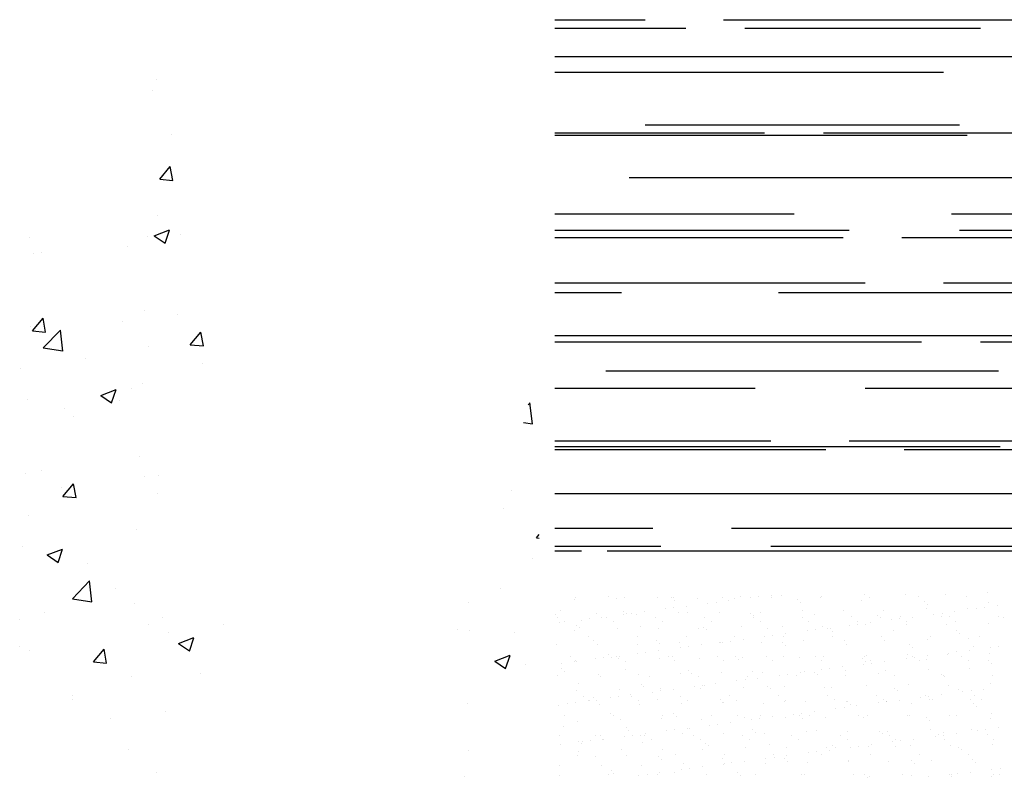
# Paper-space layout 'Layout1' of a CAD drawing. Extents: x -1 to 373, y -107 to 3.
# Drawn here: x 365 to 369, y -105 to -103 of the extents above; entities that cross this region are included whole.
import ezdxf

# ---------------------------------------------------------------- set-up
doc = ezdxf.new("R2010")
doc.units = 0
doc.layers.get('0').update_dxf_attribs({"linetype": 'CONTINUOUS'})
doc.layers.add('ASH', color=7, linetype='CONTINUOUS')

# ---------------------------------------------------------------- blocks, each defined once
blk = doc.blocks.new('*X')
at = {"color": 0}
for p, q in [((185.3884, -52.3825), (185.675, -52.3825)), ((185.925, -52.3825), (187.925, -52.3825)), ((185.3884, -52.41), (185.805, -52.41)), ((185.9925, -52.41), (186.7425, -52.41)), ((185.3884, -52.5), (187.25, -52.5)), ((185.3884, -52.55), (186.625, -52.55)), ((184.1222, -52.5724), (184.1222, -52.5724)), ((184.109, -52.6073), (184.109, -52.6073)), ((185.675, -52.7175), (186.675, -52.7175)), ((184.1691, -52.7478), (184.1691, -52.7478)), ((185.3884, -52.7425), (186.055, -52.7425)), ((185.3884, -52.75), (186.7, -52.75)), ((186.2425, -52.7425), (186.9925, -52.7425)), ((184.1309, -52.89), (184.1647, -52.8498)), ((184.1727, -52.8938), (184.1646, -52.8499)), ((184.1309, -52.89), (184.1728, -52.8937)), ((185.625, -52.885), (187.625, -52.885)), ((185.3884, -53), (186.15, -53)), ((186.65, -53), (187.9, -53)), ((184.1248, -53.0039), (184.1248, -53.0039)), ((184.1135, -53.0703), (184.1625, -53.0515)), ((184.1483, -53.0939), (184.1625, -53.0516)), ((185.3884, -53.0525), (186.325, -53.0525)), ((186.675, -53.0525), (187.675, -53.0525)), ((183.7165, -53.074), (183.7165, -53.074)), ((184.092, -53.0734), (184.092, -53.0734)), ((184.1135, -53.0703), (184.1483, -53.0938)), ((184.196, -53.0664), (184.196, -53.0664)), ((185.3884, -53.075), (186.305, -53.075)), ((186.4925, -53.075), (187.2425, -53.075)), ((183.7284, -53.1258), (183.7284, -53.1258)), ((183.7539, -53.1246), (183.7539, -53.1246)), ((184.0298, -53.1036), (184.0298, -53.1036)), ((185.3884, -53.22), (186.375, -53.22)), ((186.625, -53.22), (188.625, -53.22)), ((185.3884, -53.25), (185.6, -53.25)), ((186.1, -53.25), (187.35, -53.25)), ((184.0835, -53.3064), (184.0835, -53.3064)), ((183.726, -53.3726), (183.7597, -53.3324)), ((183.7678, -53.3764), (183.7597, -53.3325)), ((184.0119, -53.3425), (184.0119, -53.3425)), ((184.1871, -53.3194), (184.1871, -53.3194)), ((183.7199, -53.3589), (183.7199, -53.3589)), ((183.726, -53.3726), (183.7678, -53.3763)), ((183.7604, -53.4268), (183.8149, -53.37)), ((183.8226, -53.4366), (183.8149, -53.3701)), ((184.2281, -53.4165), (184.2618, -53.3763)), ((184.2699, -53.4203), (184.2618, -53.3765)), ((185.3884, -53.3875), (187.325, -53.3875)), ((185.3884, -53.4075), (186.555, -53.4075)), ((186.7425, -53.4075), (187.4925, -53.4075)), ((183.7604, -53.4268), (183.8227, -53.4365)), ((184.0959, -53.4216), (184.0959, -53.4216)), ((184.2281, -53.4165), (184.2699, -53.4202)), ((183.8935, -53.4613), (183.8935, -53.4613)), ((183.6876, -53.4916), (183.6876, -53.4916)), ((184.2672, -53.4771), (184.2672, -53.4771)), ((185.55, -53.5), (186.8, -53.5)), ((183.9432, -53.5779), (183.9922, -53.5591)), ((183.978, -53.6016), (183.9922, -53.5593)), ((184.0411, -53.5553), (184.0411, -53.5553)), ((184.075, -53.5394), (184.075, -53.5394)), ((185.3884, -53.555), (186.025, -53.555)), ((186.375, -53.555), (187.375, -53.555)), ((183.7114, -53.5919), (183.7114, -53.5919)), ((183.9432, -53.5779), (183.978, -53.6014)), ((184.003, -53.5955), (184.003, -53.5955)), ((183.8277, -53.6186), (183.8277, -53.6186)), ((185.3029, -53.6081), (185.3091, -53.6017)), ((185.3168, -53.6683), (185.309, -53.6018)), ((183.8554, -53.6453), (183.8554, -53.6453)), ((185.2882, -53.6638), (185.3168, -53.6682)), ((185.3884, -53.7225), (186.075, -53.7225)), ((186.325, -53.7225), (188.325, -53.7225)), ((185.3884, -53.74), (186.805, -53.74)), ((185.3884, -53.75), (186.25, -53.75)), ((186.5, -53.75), (190.25, -53.75)), ((184.0664, -53.7724), (184.0664, -53.7724)), ((183.7543, -53.8171), (183.7543, -53.8171)), ((183.7029, -53.8249), (183.7029, -53.8249)), ((184.0839, -53.8367), (184.0839, -53.8367)), ((184.1279, -53.8329), (184.1279, -53.8329)), ((183.8188, -53.8716), (183.8188, -53.8716)), ((183.8231, -53.8991), (183.8568, -53.8589)), ((183.8649, -53.9029), (183.8568, -53.8591)), ((183.8231, -53.8991), (183.8649, -53.9028)), ((184.1227, -53.8903), (184.1227, -53.8903)), ((185.249, -53.8802), (185.249, -53.8802)), ((185.3884, -53.89), (187.025, -53.89)), ((185.2243, -53.9384), (185.2243, -53.9384)), ((183.7145, -53.9604), (183.7145, -53.9604)), ((185.3884, -54), (185.7, -54)), ((185.95, -54), (189.7, -54)), ((184.0579, -54.0055), (184.0579, -54.0055)), ((185.3293, -54.0309), (185.3384, -54.0201)), ((185.3293, -54.0309), (185.3384, -54.0317)), ((183.6944, -54.0579), (183.6944, -54.0579)), ((183.7729, -54.0855), (183.8219, -54.0667)), ((183.8077, -54.1092), (183.8219, -54.0669)), ((185.3884, -54.0575), (185.725, -54.0575)), ((186.075, -54.0575), (187.075, -54.0575)), ((183.7729, -54.0855), (183.8077, -54.109)), ((185.3185, -54.0977), (185.3185, -54.0977)), ((185.3884, -54.0725), (185.4725, -54.0725)), ((185.555, -54.0725), (187.055, -54.0725)), ((183.8998, -54.1128), (183.8998, -54.1128)), ((183.8532, -54.2245), (183.9077, -54.1677)), ((183.9154, -54.2343), (183.9077, -54.1678)), ((183.9916, -54.1906), (183.9916, -54.1906)), ((185.2154, -54.1914), (185.2154, -54.1914)), ((185.4537, -54.221), (185.4537, -54.221)), ((185.558, -54.2191), (185.558, -54.2191)), ((185.5841, -54.2235), (185.5841, -54.2235)), ((185.6094, -54.2207), (185.6094, -54.2207)), ((185.715, -54.2218), (185.715, -54.2218)), ((185.7581, -54.2208), (185.7581, -54.2208)), ((185.7651, -54.2204), (185.7651, -54.2204)), ((185.8429, -54.2224), (185.8429, -54.2224)), ((185.9208, -54.2201), (185.9208, -54.2201)), ((185.9779, -54.2176), (185.9779, -54.2176)), ((186.0097, -54.2215), (186.0097, -54.2215)), ((186.0357, -54.2181), (186.0357, -54.2181)), ((186.0764, -54.2128), (186.0764, -54.2128)), ((186.0765, -54.2199), (186.0765, -54.2199)), ((186.1088, -54.2159), (186.1088, -54.2159)), ((186.2322, -54.2196), (186.2322, -54.2196)), ((186.2367, -54.2165), (186.2367, -54.2165)), ((186.3718, -54.2117), (186.3718, -54.2117)), ((186.3879, -54.2193), (186.3879, -54.2193)), ((186.5027, -54.21), (186.5027, -54.21)), ((186.5436, -54.219), (186.5436, -54.219)), ((186.6306, -54.2106), (186.6306, -54.2106)), ((186.6993, -54.2187), (186.6993, -54.2187)), ((186.7656, -54.2057), (186.7656, -54.2057)), ((183.8532, -54.2245), (183.9155, -54.2342)), ((184.0494, -54.2385), (184.0494, -54.2385)), ((185.1127, -54.2379), (185.1127, -54.2379)), ((185.4491, -54.2284), (185.4491, -54.2284)), ((185.7666, -54.2535), (185.7666, -54.2535)), ((185.7673, -54.2293), (185.7673, -54.2293)), ((185.8072, -54.2482), (185.8072, -54.2482)), ((185.8751, -54.2393), (185.8751, -54.2393)), ((185.9012, -54.2358), (185.9012, -54.2358)), ((185.9418, -54.2305), (185.9418, -54.2305)), ((185.9611, -54.2253), (185.9611, -54.2253)), ((186.1612, -54.227), (186.1612, -54.227)), ((186.1704, -54.2354), (186.1704, -54.2354)), ((186.3642, -54.2314), (186.3642, -54.2314)), ((186.5643, -54.2331), (186.5643, -54.2331)), ((186.5735, -54.2416), (186.5735, -54.2416)), ((186.7011, -54.2552), (186.7011, -54.2552)), ((186.7548, -54.2529), (186.7548, -54.2529)), ((186.7673, -54.2375), (186.7673, -54.2375)), ((186.7954, -54.2475), (186.7954, -54.2475)), ((183.7655, -54.2688), (183.7655, -54.2688)), ((184.1392, -54.2846), (184.1392, -54.2846)), ((185.3888, -54.2746), (185.3888, -54.2746)), ((185.397, -54.2844), (185.397, -54.2844)), ((185.4077, -54.263), (185.4077, -54.263)), ((185.5197, -54.273), (185.5197, -54.273)), ((185.538, -54.2836), (185.538, -54.2836)), ((185.5528, -54.2841), (185.5528, -54.2841)), ((185.606, -54.2747), (185.606, -54.2747)), ((185.6078, -54.2647), (185.6078, -54.2647)), ((185.617, -54.2732), (185.617, -54.2732)), ((185.632, -54.2713), (185.632, -54.2713)), ((185.6476, -54.2736), (185.6476, -54.2736)), ((185.6726, -54.2659), (185.6726, -54.2659)), ((185.7085, -54.2838), (185.7085, -54.2838)), ((185.7405, -54.257), (185.7405, -54.257)), ((185.7826, -54.2687), (185.7826, -54.2687)), ((185.8108, -54.2691), (185.8108, -54.2691)), ((185.8642, -54.2836), (185.8642, -54.2836)), ((185.9135, -54.267), (185.9135, -54.267)), ((186.0109, -54.2709), (186.0109, -54.2709)), ((186.0199, -54.2833), (186.0199, -54.2833)), ((186.0201, -54.2793), (186.0201, -54.2793)), ((186.0414, -54.2677), (186.0414, -54.2677)), ((186.1756, -54.283), (186.1756, -54.283)), ((186.1764, -54.2628), (186.1764, -54.2628)), ((186.2139, -54.2753), (186.2139, -54.2753)), ((186.3073, -54.2611), (186.3073, -54.2611)), ((186.3313, -54.2827), (186.3313, -54.2827)), ((186.414, -54.277), (186.414, -54.277)), ((186.4232, -54.2854), (186.4232, -54.2854)), ((186.4352, -54.2617), (186.4352, -54.2617)), ((186.487, -54.2824), (186.487, -54.2824)), ((186.5263, -54.283), (186.5263, -54.283)), ((186.5703, -54.2569), (186.5703, -54.2569)), ((186.5942, -54.274), (186.5942, -54.274)), ((186.617, -54.2814), (186.617, -54.2814)), ((186.6202, -54.2706), (186.6202, -54.2706)), ((186.6427, -54.2821), (186.6427, -54.2821)), ((186.6608, -54.2653), (186.6608, -54.2653)), ((186.7288, -54.2563), (186.7288, -54.2563)), ((186.7984, -54.2819), (186.7984, -54.2819)), ((186.8171, -54.2831), (186.8171, -54.2831)), ((183.6858, -54.291), (183.6858, -54.291)), ((184.0938, -54.308), (184.0938, -54.308)), ((184.3329, -54.3076), (184.3329, -54.3076)), ((185.4035, -54.3013), (185.4035, -54.3013)), ((185.4181, -54.2978), (185.4181, -54.2978)), ((185.4575, -54.3086), (185.4575, -54.3086)), ((185.4667, -54.317), (185.4667, -54.317)), ((185.4714, -54.2924), (185.4714, -54.2924)), ((185.4974, -54.289), (185.4974, -54.289)), ((185.5738, -54.2976), (185.5738, -54.2976)), ((185.6605, -54.313), (185.6605, -54.313)), ((185.7181, -54.3182), (185.7181, -54.3182)), ((185.7295, -54.2973), (185.7295, -54.2973)), ((185.8606, -54.3147), (185.8606, -54.3147)), ((185.8853, -54.297), (185.8853, -54.297)), ((185.9811, -54.3139), (185.9811, -54.3139)), ((186.041, -54.2967), (186.041, -54.2967)), ((186.112, -54.3123), (186.112, -54.3123)), ((186.1967, -54.2964), (186.1967, -54.2964)), ((186.2399, -54.3129), (186.2399, -54.3129)), ((186.325, -54.3095), (186.325, -54.3095)), ((186.351, -54.3061), (186.351, -54.3061)), ((186.3524, -54.2961), (186.3524, -54.2961)), ((186.3749, -54.308), (186.3749, -54.308)), ((186.3917, -54.3007), (186.3917, -54.3007)), ((186.4596, -54.2918), (186.4596, -54.2918)), ((186.4856, -54.2883), (186.4856, -54.2883)), ((186.5058, -54.3063), (186.5058, -54.3063)), ((186.5081, -54.2959), (186.5081, -54.2959)), ((186.6337, -54.3069), (186.6337, -54.3069)), ((186.6638, -54.2956), (186.6638, -54.2956)), ((186.7688, -54.3021), (186.7688, -54.3021)), ((184.1577, -54.3307), (184.1577, -54.3307)), ((184.1907, -54.3674), (184.2397, -54.3485)), ((184.2255, -54.391), (184.2397, -54.3487)), ((185.078, -54.3215), (185.078, -54.3215)), ((185.1175, -54.3249), (185.1175, -54.3249)), ((185.2603, -54.332), (185.2603, -54.332)), ((185.4522, -54.3247), (185.4522, -54.3247)), ((185.494, -54.3462), (185.494, -54.3462)), ((185.5873, -54.3198), (185.5873, -54.3198)), ((185.6497, -54.3459), (185.6497, -54.3459)), ((185.8054, -54.3456), (185.8054, -54.3456)), ((185.846, -54.3188), (185.846, -54.3188)), ((185.8698, -54.3232), (185.8698, -54.3232)), ((185.9612, -54.3453), (185.9612, -54.3453)), ((186.0558, -54.3449), (186.0558, -54.3449)), ((186.0636, -54.3192), (186.0636, -54.3192)), ((186.0818, -54.3415), (186.0818, -54.3415)), ((186.1169, -54.3451), (186.1169, -54.3451)), ((186.1225, -54.3361), (186.1225, -54.3361)), ((186.1904, -54.3272), (186.1904, -54.3272)), ((186.2164, -54.3238), (186.2164, -54.3238)), ((186.2571, -54.3184), (186.2571, -54.3184)), ((186.2637, -54.3209), (186.2637, -54.3209)), ((186.2726, -54.3448), (186.2726, -54.3448)), ((186.2729, -54.3293), (186.2729, -54.3293)), ((186.4283, -54.3445), (186.4283, -54.3445)), ((186.4667, -54.3253), (186.4667, -54.3253)), ((186.584, -54.3442), (186.584, -54.3442)), ((186.6668, -54.327), (186.6668, -54.327)), ((186.676, -54.3355), (186.676, -54.3355)), ((186.7397, -54.3439), (186.7397, -54.3439)), ((183.6856, -54.378), (183.6856, -54.378)), ((184.1907, -54.3674), (184.2255, -54.3908)), ((185.3919, -54.371), (185.3919, -54.371)), ((185.5102, -54.3569), (185.5102, -54.3569)), ((185.5228, -54.3693), (185.5228, -54.3693)), ((185.6507, -54.3699), (185.6507, -54.3699)), ((185.7103, -54.3586), (185.7103, -54.3586)), ((185.7195, -54.3671), (185.7195, -54.3671)), ((185.7858, -54.3651), (185.7858, -54.3651)), ((185.7866, -54.3804), (185.7866, -54.3804)), ((185.8127, -54.3769), (185.8127, -54.3769)), ((185.8533, -54.3716), (185.8533, -54.3716)), ((185.9133, -54.363), (185.9133, -54.363)), ((185.9166, -54.3634), (185.9166, -54.3634)), ((185.9212, -54.3626), (185.9212, -54.3626)), ((185.9473, -54.3592), (185.9473, -54.3592)), ((185.9879, -54.3539), (185.9879, -54.3539)), ((186.0445, -54.364), (186.0445, -54.364)), ((186.1134, -54.3648), (186.1134, -54.3648)), ((186.1226, -54.3732), (186.1226, -54.3732)), ((186.1796, -54.3591), (186.1796, -54.3591)), ((186.3105, -54.3575), (186.3105, -54.3575)), ((186.3164, -54.3692), (186.3164, -54.3692)), ((186.4384, -54.3581), (186.4384, -54.3581)), ((186.5164, -54.3709), (186.5164, -54.3709)), ((186.5257, -54.3793), (186.5257, -54.3793)), ((186.5734, -54.3532), (186.5734, -54.3532)), ((186.7043, -54.3515), (186.7043, -54.3515)), ((186.7195, -54.3753), (186.7195, -54.3753)), ((186.7749, -54.3797), (186.7749, -54.3797)), ((186.8009, -54.3763), (186.8009, -54.3763)), ((183.7156, -54.3889), (183.7156, -54.3889)), ((183.9202, -54.4257), (183.954, -54.3855)), ((183.962, -54.4295), (183.9539, -54.3856)), ((185.1967, -54.4234), (185.2457, -54.4046)), ((185.2315, -54.4471), (185.2457, -54.4048)), ((185.4374, -54.4096), (185.4374, -54.4096)), ((185.56, -54.4025), (185.56, -54.4025)), ((185.5692, -54.411), (185.5692, -54.411)), ((185.5841, -54.407), (185.5841, -54.407)), ((185.5931, -54.4093), (185.5931, -54.4093)), ((185.6521, -54.3981), (185.6521, -54.3981)), ((185.6781, -54.3947), (185.6781, -54.3947)), ((185.7187, -54.3893), (185.7187, -54.3893)), ((185.7488, -54.409), (185.7488, -54.409)), ((185.763, -54.4069), (185.763, -54.4069)), ((185.9045, -54.4088), (185.9045, -54.4088)), ((185.963, -54.4086), (185.963, -54.4086)), ((185.9842, -54.4103), (185.9842, -54.4103)), ((186.0603, -54.4085), (186.0603, -54.4085)), ((186.1151, -54.4086), (186.1151, -54.4086)), ((186.216, -54.4082), (186.216, -54.4082)), ((186.243, -54.4092), (186.243, -54.4092)), ((186.3717, -54.4079), (186.3717, -54.4079)), ((186.3781, -54.4043), (186.3781, -54.4043)), ((186.509, -54.4027), (186.509, -54.4027)), ((186.5274, -54.4076), (186.5274, -54.4076)), ((186.5317, -54.4117), (186.5317, -54.4117)), ((186.5724, -54.4064), (186.5724, -54.4064)), ((186.6369, -54.4033), (186.6369, -54.4033)), ((186.6403, -54.3974), (186.6403, -54.3974)), ((186.6663, -54.394), (186.6663, -54.394)), ((186.6831, -54.4073), (186.6831, -54.4073)), ((186.7069, -54.3887), (186.7069, -54.3887)), ((186.7719, -54.3984), (186.7719, -54.3984)), ((183.9202, -54.4257), (183.9621, -54.4293)), ((185.1967, -54.4234), (185.2315, -54.4469)), ((185.2963, -54.4326), (185.2963, -54.4326)), ((185.4089, -54.4301), (185.4089, -54.4301)), ((185.4496, -54.4247), (185.4496, -54.4247)), ((185.4554, -54.4211), (185.4554, -54.4211)), ((185.4585, -54.423), (185.4585, -54.423)), ((185.5175, -54.4158), (185.5175, -54.4158)), ((185.5435, -54.4124), (185.5435, -54.4124)), ((185.5904, -54.4162), (185.5904, -54.4162)), ((185.6142, -54.4228), (185.6142, -54.4228)), ((185.7213, -54.4145), (185.7213, -54.4145)), ((185.7699, -54.4225), (185.7699, -54.4225)), ((185.8492, -54.4151), (185.8492, -54.4151)), ((185.9256, -54.4222), (185.9256, -54.4222)), ((185.9723, -54.4171), (185.9723, -54.4171)), ((186.0813, -54.4219), (186.0813, -54.4219)), ((186.1661, -54.4131), (186.1661, -54.4131)), ((186.237, -54.4216), (186.237, -54.4216)), ((186.3032, -54.4418), (186.3032, -54.4418)), ((186.3661, -54.4148), (186.3661, -54.4148)), ((186.3711, -54.4329), (186.3711, -54.4329)), ((186.3754, -54.4232), (186.3754, -54.4232)), ((186.3928, -54.4213), (186.3928, -54.4213)), ((186.3971, -54.4294), (186.3971, -54.4294)), ((186.4378, -54.4241), (186.4378, -54.4241)), ((186.5057, -54.4152), (186.5057, -54.4152)), ((186.5485, -54.4211), (186.5485, -54.4211)), ((186.5692, -54.4192), (186.5692, -54.4192)), ((186.7042, -54.4208), (186.7042, -54.4208)), ((186.7692, -54.4209), (186.7692, -54.4209)), ((186.7785, -54.4294), (186.7785, -54.4294)), ((184.0409, -54.4715), (184.0409, -54.4715)), ((184.2615, -54.4617), (184.2615, -54.4617)), ((185.3951, -54.4673), (185.3951, -54.4673)), ((185.4096, -54.4464), (185.4096, -54.4464)), ((185.4189, -54.4548), (185.4189, -54.4548)), ((185.526, -54.4656), (185.526, -54.4656)), ((185.5344, -54.4714), (185.5344, -54.4714)), ((185.6127, -54.4508), (185.6127, -54.4508)), ((185.6539, -54.4663), (185.6539, -54.4663)), ((185.6901, -54.4711), (185.6901, -54.4711)), ((185.7889, -54.4614), (185.7889, -54.4614)), ((185.8127, -54.4525), (185.8127, -54.4525)), ((185.822, -54.461), (185.822, -54.461)), ((185.8458, -54.4708), (185.8458, -54.4708)), ((185.9198, -54.4597), (185.9198, -54.4597)), ((186.0015, -54.4706), (186.0015, -54.4706)), ((186.0158, -54.457), (186.0158, -54.457)), ((186.0477, -54.4603), (186.0477, -54.4603)), ((186.1019, -54.4683), (186.1019, -54.4683)), ((186.1279, -54.4649), (186.1279, -54.4649)), ((186.1572, -54.4703), (186.1572, -54.4703)), ((186.1686, -54.4595), (186.1686, -54.4595)), ((186.1827, -54.4555), (186.1827, -54.4555)), ((186.2158, -54.4587), (186.2158, -54.4587)), ((186.225, -54.4671), (186.225, -54.4671)), ((186.2365, -54.4506), (186.2365, -54.4506)), ((186.2625, -54.4472), (186.2625, -54.4472)), ((186.313, -54.47), (186.313, -54.47)), ((186.3136, -54.4538), (186.3136, -54.4538)), ((186.4189, -54.4631), (186.4189, -54.4631)), ((186.4415, -54.4544), (186.4415, -54.4544)), ((186.4687, -54.4697), (186.4687, -54.4697)), ((186.5766, -54.4496), (186.5766, -54.4496)), ((186.6189, -54.4648), (186.6189, -54.4648)), ((186.6244, -54.4694), (186.6244, -54.4694)), ((186.6281, -54.4733), (186.6281, -54.4733)), ((186.7074, -54.4479), (186.7074, -54.4479)), ((186.7801, -54.4691), (186.7801, -54.4691)), ((185.4624, -54.4947), (185.4624, -54.4947)), ((185.6624, -54.4964), (185.6624, -54.4964)), ((185.6716, -54.5049), (185.6716, -54.5049)), ((185.8327, -54.5037), (185.8327, -54.5037)), ((185.8588, -54.5003), (185.8588, -54.5003)), ((185.8655, -54.5008), (185.8655, -54.5008)), ((185.8994, -54.495), (185.8994, -54.495)), ((185.9673, -54.486), (185.9673, -54.486)), ((185.9934, -54.4826), (185.9934, -54.4826)), ((186.034, -54.4773), (186.034, -54.4773)), ((186.0655, -54.5026), (186.0655, -54.5026)), ((186.1183, -54.5049), (186.1183, -54.5049)), ((186.2462, -54.5056), (186.2462, -54.5056)), ((186.3812, -54.5007), (186.3812, -54.5007)), ((186.5121, -54.499), (186.5121, -54.499)), ((186.64, -54.4996), (186.64, -54.4996)), ((186.7751, -54.4948), (186.7751, -54.4948)), ((183.8533, -54.5317), (183.8533, -54.5317)), ((185.4585, -54.5174), (185.4585, -54.5174)), ((185.4778, -54.5348), (185.4778, -54.5348)), ((185.5896, -54.5358), (185.5896, -54.5358)), ((185.5936, -54.5125), (185.5936, -54.5125)), ((185.6302, -54.5304), (185.6302, -54.5304)), ((185.6335, -54.5345), (185.6335, -54.5345)), ((185.6982, -54.5215), (185.6982, -54.5215)), ((185.7242, -54.518), (185.7242, -54.518)), ((185.7244, -54.5109), (185.7244, -54.5109)), ((185.7648, -54.5127), (185.7648, -54.5127)), ((185.7892, -54.5342), (185.7892, -54.5342)), ((185.8523, -54.5115), (185.8523, -54.5115)), ((185.9449, -54.534), (185.9449, -54.534)), ((185.9874, -54.5066), (185.9874, -54.5066)), ((186.0747, -54.511), (186.0747, -54.511)), ((186.1006, -54.5337), (186.1006, -54.5337)), ((186.2563, -54.5334), (186.2563, -54.5334)), ((186.2685, -54.507), (186.2685, -54.507)), ((186.4121, -54.5331), (186.4121, -54.5331)), ((186.4686, -54.5087), (186.4686, -54.5087)), ((186.4778, -54.5171), (186.4778, -54.5171)), ((186.5678, -54.5328), (186.5678, -54.5328)), ((186.5778, -54.5351), (186.5778, -54.5351)), ((186.6185, -54.5298), (186.6185, -54.5298)), ((186.6716, -54.5131), (186.6716, -54.5131)), ((186.6864, -54.5208), (186.6864, -54.5208)), ((186.7124, -54.5174), (186.7124, -54.5174)), ((186.7235, -54.5326), (186.7235, -54.5326)), ((186.753, -54.512), (186.753, -54.512)), ((183.8524, -54.5464), (183.8524, -54.5464)), ((185.1089, -54.558), (185.1089, -54.558)), ((185.3982, -54.5637), (185.3982, -54.5637)), ((185.429, -54.5569), (185.429, -54.5569)), ((185.455, -54.5535), (185.455, -54.5535)), ((185.4957, -54.5481), (185.4957, -54.5481)), ((185.4989, -54.5482), (185.4989, -54.5482)), ((185.5121, -54.5403), (185.5121, -54.5403)), ((185.5213, -54.5487), (185.5213, -54.5487)), ((185.5291, -54.562), (185.5291, -54.562)), ((185.5636, -54.5392), (185.5636, -54.5392)), ((185.6546, -54.548), (185.6546, -54.548)), ((185.657, -54.5626), (185.657, -54.5626)), ((185.7151, -54.5447), (185.7151, -54.5447)), ((185.7921, -54.5577), (185.7921, -54.5577)), ((185.8103, -54.5477), (185.8103, -54.5477)), ((185.9152, -54.5464), (185.9152, -54.5464)), ((185.9229, -54.5561), (185.9229, -54.5561)), ((185.9244, -54.5549), (185.9244, -54.5549)), ((185.966, -54.5474), (185.966, -54.5474)), ((186.0508, -54.5567), (186.0508, -54.5567)), ((186.1182, -54.5509), (186.1182, -54.5509)), ((186.1217, -54.5471), (186.1217, -54.5471)), ((186.1859, -54.5518), (186.1859, -54.5518)), ((186.2774, -54.5468), (186.2774, -54.5468)), ((186.3168, -54.5501), (186.3168, -54.5501)), ((186.3183, -54.5526), (186.3183, -54.5526)), ((186.3275, -54.561), (186.3275, -54.561)), ((186.3493, -54.5652), (186.3493, -54.5652)), ((186.4172, -54.5563), (186.4172, -54.5563)), ((186.4331, -54.5466), (186.4331, -54.5466)), ((186.4432, -54.5528), (186.4432, -54.5528)), ((186.4447, -54.5508), (186.4447, -54.5508)), ((186.4839, -54.5475), (186.4839, -54.5475)), ((186.5213, -54.557), (186.5213, -54.557)), ((186.5518, -54.5385), (186.5518, -54.5385)), ((186.5797, -54.5459), (186.5797, -54.5459)), ((186.5888, -54.5463), (186.5888, -54.5463)), ((186.7106, -54.5442), (186.7106, -54.5442)), ((186.7214, -54.5587), (186.7214, -54.5587)), ((186.7306, -54.5672), (186.7306, -54.5672)), ((186.7445, -54.546), (186.7445, -54.546)), ((184.1488, -54.5837), (184.1488, -54.5837)), ((185.4191, -54.5969), (185.4191, -54.5969)), ((185.5648, -54.5886), (185.5648, -54.5886)), ((185.5748, -54.5966), (185.5748, -54.5966)), ((185.7305, -54.5963), (185.7305, -54.5963)), ((185.7649, -54.5903), (185.7649, -54.5903)), ((185.7741, -54.5988), (185.7741, -54.5988)), ((185.8862, -54.596), (185.8862, -54.596)), ((185.9679, -54.5947), (185.9679, -54.5947)), ((186.0419, -54.5958), (186.0419, -54.5958)), ((186.148, -54.5917), (186.148, -54.5917)), ((186.168, -54.5965), (186.168, -54.5965)), ((186.174, -54.5883), (186.174, -54.5883)), ((186.1976, -54.5955), (186.1976, -54.5955)), ((186.2147, -54.5829), (186.2147, -54.5829)), ((186.2826, -54.574), (186.2826, -54.574)), ((186.3086, -54.5706), (186.3086, -54.5706)), ((186.3533, -54.5952), (186.3533, -54.5952)), ((186.3844, -54.597), (186.3844, -54.597)), ((186.509, -54.5949), (186.509, -54.5949)), ((186.5153, -54.5954), (186.5153, -54.5954)), ((186.6432, -54.596), (186.6432, -54.596)), ((186.6647, -54.5946), (186.6647, -54.5946)), ((186.7782, -54.5911), (186.7782, -54.5911)), ((183.9736, -54.6068), (183.9736, -54.6068)), ((185.4617, -54.6137), (185.4617, -54.6137)), ((185.5967, -54.6089), (185.5967, -54.6089)), ((185.7276, -54.6072), (185.7276, -54.6072)), ((185.8555, -54.6078), (185.8555, -54.6078)), ((185.8788, -54.6271), (185.8788, -54.6271)), ((185.9049, -54.6237), (185.9049, -54.6237)), ((185.9455, -54.6184), (185.9455, -54.6184)), ((185.9905, -54.6029), (185.9905, -54.6029)), ((186.0134, -54.6094), (186.0134, -54.6094)), ((186.0395, -54.606), (186.0395, -54.606)), ((186.0801, -54.6006), (186.0801, -54.6006)), ((186.1214, -54.6013), (186.1214, -54.6013)), ((186.1772, -54.6049), (186.1772, -54.6049)), ((186.2493, -54.6019), (186.2493, -54.6019)), ((186.371, -54.6009), (186.371, -54.6009)), ((186.5711, -54.6026), (186.5711, -54.6026)), ((186.5803, -54.611), (186.5803, -54.611)), ((186.7741, -54.607), (186.7741, -54.607)), ((185.4014, -54.66), (185.4014, -54.66)), ((185.4145, -54.6325), (185.4145, -54.6325)), ((185.5182, -54.66), (185.5182, -54.66)), ((185.5323, -54.6583), (185.5323, -54.6583)), ((185.6097, -54.6626), (185.6097, -54.6626)), ((185.6146, -54.6342), (185.6146, -54.6342)), ((185.6238, -54.6426), (185.6238, -54.6426)), ((185.6357, -54.6591), (185.6357, -54.6591)), ((185.6602, -54.6589), (185.6602, -54.6589)), ((185.6739, -54.6597), (185.6739, -54.6597)), ((185.6763, -54.6538), (185.6763, -54.6538)), ((185.7443, -54.6449), (185.7443, -54.6449)), ((185.7703, -54.6414), (185.7703, -54.6414)), ((185.7952, -54.6541), (185.7952, -54.6541)), ((185.8109, -54.6361), (185.8109, -54.6361)), ((185.8176, -54.6386), (185.8176, -54.6386)), ((185.8296, -54.6595), (185.8296, -54.6595)), ((185.9261, -54.6524), (185.9261, -54.6524)), ((185.9853, -54.6592), (185.9853, -54.6592)), ((186.0177, -54.6403), (186.0177, -54.6403)), ((186.0269, -54.6488), (186.0269, -54.6488)), ((186.054, -54.653), (186.054, -54.653)), ((186.141, -54.6589), (186.141, -54.6589)), ((186.189, -54.6482), (186.189, -54.6482)), ((186.2207, -54.6448), (186.2207, -54.6448)), ((186.2967, -54.6586), (186.2967, -54.6586)), ((186.3199, -54.6465), (186.3199, -54.6465)), ((186.4208, -54.6465), (186.4208, -54.6465)), ((186.43, -54.6549), (186.43, -54.6549)), ((186.4478, -54.6471), (186.4478, -54.6471)), ((186.4524, -54.6583), (186.4524, -54.6583)), ((186.5829, -54.6422), (186.5829, -54.6422)), ((186.5979, -54.6619), (186.5979, -54.6619)), ((186.6081, -54.658), (186.6081, -54.658)), ((186.6238, -54.6509), (186.6238, -54.6509)), ((186.6239, -54.6585), (186.6239, -54.6585)), ((186.6646, -54.6532), (186.6646, -54.6532)), ((186.7137, -54.6406), (186.7137, -54.6406)), ((186.7325, -54.6442), (186.7325, -54.6442)), ((186.7585, -54.6408), (186.7585, -54.6408)), ((186.7638, -54.6578), (186.7638, -54.6578)), ((186.7991, -54.6354), (186.7991, -54.6354)), ((185.4072, -54.6892), (185.4072, -54.6892)), ((185.4643, -54.6781), (185.4643, -54.6781)), ((185.4735, -54.6865), (185.4735, -54.6865)), ((185.4751, -54.6803), (185.4751, -54.6803)), ((185.5011, -54.6769), (185.5011, -54.6769)), ((185.5393, -54.6735), (185.5393, -54.6735)), ((185.5417, -54.6715), (185.5417, -54.6715)), ((185.6673, -54.6825), (185.6673, -54.6825)), ((185.695, -54.6732), (185.695, -54.6732)), ((185.8507, -54.6729), (185.8507, -54.6729)), ((185.8674, -54.6842), (185.8674, -54.6842)), ((185.8766, -54.6927), (185.8766, -54.6927)), ((186.0064, -54.6726), (186.0064, -54.6726)), ((186.0704, -54.6886), (186.0704, -54.6886)), ((186.1621, -54.6723), (186.1621, -54.6723)), ((186.2705, -54.6904), (186.2705, -54.6904)), ((186.3178, -54.672), (186.3178, -54.672)), ((186.3547, -54.6939), (186.3547, -54.6939)), ((186.3875, -54.6934), (186.3875, -54.6934)), ((186.3954, -54.6886), (186.3954, -54.6886)), ((186.4633, -54.6796), (186.4633, -54.6796)), ((186.4735, -54.6718), (186.4735, -54.6718)), ((186.4893, -54.6762), (186.4893, -54.6762)), ((186.5184, -54.6917), (186.5184, -54.6917)), ((186.53, -54.6709), (186.53, -54.6709)), ((186.6292, -54.6715), (186.6292, -54.6715)), ((186.6463, -54.6923), (186.6463, -54.6923)), ((186.7814, -54.6874), (186.7814, -54.6874)), ((186.7849, -54.6712), (186.7849, -54.6712)), ((184.0324, -54.7045), (184.0324, -54.7045)), ((185.1122, -54.7087), (185.1122, -54.7087)), ((185.4595, -54.7221), (185.4595, -54.7221)), ((185.4648, -54.7101), (185.4648, -54.7101)), ((185.5999, -54.7052), (185.5999, -54.7052)), ((185.6152, -54.7218), (185.6152, -54.7218)), ((185.7307, -54.7035), (185.7307, -54.7035)), ((185.7709, -54.7215), (185.7709, -54.7215)), ((185.8586, -54.7042), (185.8586, -54.7042)), ((185.9266, -54.7212), (185.9266, -54.7212)), ((185.9937, -54.6993), (185.9937, -54.6993)), ((186.0823, -54.721), (186.0823, -54.721)), ((186.1246, -54.6976), (186.1246, -54.6976)), ((186.1262, -54.724), (186.1262, -54.724)), ((186.1941, -54.7151), (186.1941, -54.7151)), ((186.2201, -54.7117), (186.2201, -54.7117)), ((186.238, -54.7207), (186.238, -54.7207)), ((186.2525, -54.6982), (186.2525, -54.6982)), ((186.2608, -54.7063), (186.2608, -54.7063)), ((186.2797, -54.6988), (186.2797, -54.6988)), ((186.3287, -54.6974), (186.3287, -54.6974)), ((186.3937, -54.7204), (186.3937, -54.7204)), ((186.4735, -54.6948), (186.4735, -54.6948)), ((186.5494, -54.7201), (186.5494, -54.7201)), ((186.6736, -54.6965), (186.6736, -54.6965)), ((186.6828, -54.705), (186.6828, -54.705)), ((186.7051, -54.7198), (186.7051, -54.7198)), ((185.4045, -54.7563), (185.4045, -54.7563)), ((185.517, -54.7264), (185.517, -54.7264)), ((185.5354, -54.7547), (185.5354, -54.7547)), ((185.6633, -54.7553), (185.6633, -54.7553)), ((185.7171, -54.7281), (185.7171, -54.7281)), ((185.7263, -54.7366), (185.7263, -54.7366)), ((185.7984, -54.7504), (185.7984, -54.7504)), ((185.9201, -54.7325), (185.9201, -54.7325)), ((185.9249, -54.7505), (185.9249, -54.7505)), ((185.9292, -54.7488), (185.9292, -54.7488)), ((185.951, -54.7471), (185.951, -54.7471)), ((185.9916, -54.7417), (185.9916, -54.7417)), ((186.0571, -54.7494), (186.0571, -54.7494)), ((186.0595, -54.7328), (186.0595, -54.7328)), ((186.0856, -54.7294), (186.0856, -54.7294)), ((186.1202, -54.7343), (186.1202, -54.7343)), ((186.1294, -54.7427), (186.1294, -54.7427)), ((186.1922, -54.7445), (186.1922, -54.7445)), ((186.3231, -54.7428), (186.3231, -54.7428)), ((186.3232, -54.7387), (186.3232, -54.7387)), ((186.451, -54.7434), (186.451, -54.7434)), ((186.5233, -54.7404), (186.5233, -54.7404)), ((186.5325, -54.7488), (186.5325, -54.7488)), ((186.586, -54.7386), (186.586, -54.7386)), ((186.7169, -54.7369), (186.7169, -54.7369)), ((186.7263, -54.7448), (186.7263, -54.7448)), ((184.1206, -54.7767), (184.1206, -54.7767)), ((185.4029, -54.7855), (185.4029, -54.7855)), ((185.5586, -54.7852), (185.5586, -54.7852)), ((185.5668, -54.772), (185.5668, -54.772)), ((185.576, -54.7804), (185.576, -54.7804)), ((185.6558, -54.786), (185.6558, -54.786)), ((185.6818, -54.7825), (185.6818, -54.7825)), ((185.7143, -54.7849), (185.7143, -54.7849)), ((185.7224, -54.7772), (185.7224, -54.7772)), ((185.7698, -54.7764), (185.7698, -54.7764)), ((185.7904, -54.7682), (185.7904, -54.7682)), ((185.8164, -54.7648), (185.8164, -54.7648)), ((185.857, -54.7595), (185.857, -54.7595)), ((185.87, -54.7847), (185.87, -54.7847)), ((185.9699, -54.7781), (185.9699, -54.7781)), ((185.9791, -54.7866), (185.9791, -54.7866)), ((186.0257, -54.7844), (186.0257, -54.7844)), ((186.1729, -54.7826), (186.1729, -54.7826)), ((186.1814, -54.7841), (186.1814, -54.7841)), ((186.3371, -54.7838), (186.3371, -54.7838)), ((186.373, -54.7843), (186.373, -54.7843)), ((186.4928, -54.7835), (186.4928, -54.7835)), ((186.5216, -54.788), (186.5216, -54.788)), ((186.644, -54.7853), (186.644, -54.7853)), ((186.6485, -54.7832), (186.6485, -54.7832)), ((186.67, -54.7819), (186.67, -54.7819)), ((186.7107, -54.7765), (186.7107, -54.7765)), ((186.7786, -54.7676), (186.7786, -54.7676)), ((186.7845, -54.7838), (186.7845, -54.7838)), ((186.8042, -54.783), (186.8042, -54.783)), ((186.8046, -54.7642), (186.8046, -54.7642)), ((185.1004, -54.791), (185.1004, -54.791)), ((186.3822, -54.7927), (186.3822, -54.7927)), ((186.3907, -54.7897), (186.3907, -54.7897)), ((186.576, -54.7887), (186.576, -54.7887)), ((186.6495, -54.7887), (186.6495, -54.7887)), ((186.7761, -54.7904), (186.7761, -54.7904))]:
    blk.add_line(p, q, dxfattribs=at)

psp = doc.layouts.get("Layout1")

# ---------------------------------------------------------------- block references
at = {"layer": 'ASH', "color": 0}
psp.add_blockref('*X', (181.7152, -50.1596), dxfattribs=at)
psp.add_blockref('*X', (181.7152, -50.1596), dxfattribs=at)

doc.saveas('drawing.dxf')
